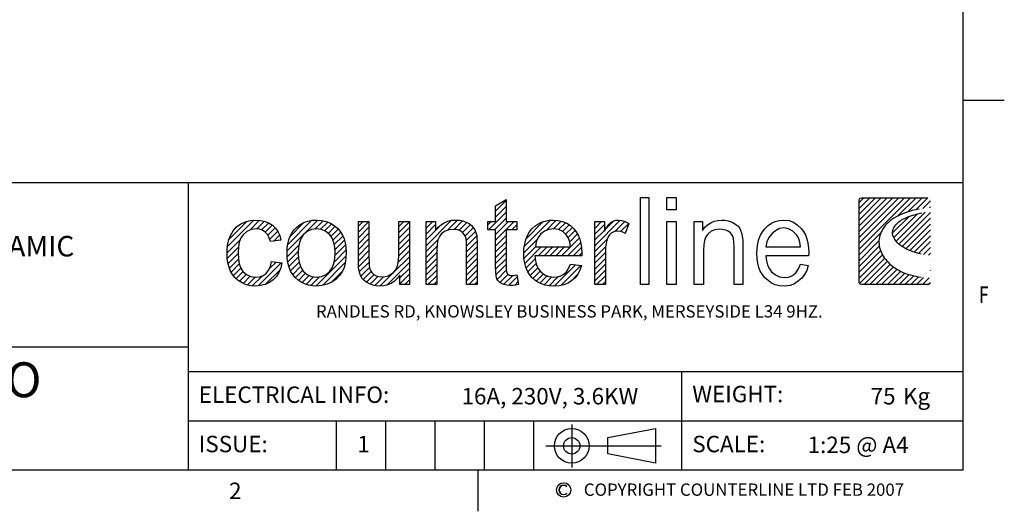
# Model space of a CAD drawing. Units: millimetres. Extents: x 0 to 4905, y -29 to 7172.
# Drawn here: x 1797 to 4790, y 86 to 1581 of the extents above; entities that cross this region are included whole.
import ezdxf
from ezdxf.enums import TextEntityAlignment as Align

# ---------------------------------------------------------------- set-up
doc = ezdxf.new("R2010")
doc.units = ezdxf.units.MM
doc.layers.add('border', color=6, linetype='Continuous')
doc.layers.add('GA geom', color=7, linetype='Continuous')
doc.styles.add('Counterline 1--1', font='simplex.shx', dxfattribs={"height": 2})
pattern_1 = [(45, (-3259.95086, 1119.8628), (-0.35355339, 0.35355339), [])]

# ---------------------------------------------------------------- blocks, each defined once
blk = doc.blocks.new('A4 BROCHURE BORDER')
at = {"layer": 'border'}
h = blk.add_hatch(dxfattribs=at)
h.set_pattern_fill('USER', color=256, scale=0.5, angle=45, pattern_type=0)
h.set_pattern_definition(pattern_1)
h.paths.add_polyline_path([(131.03, 41.37), (131.03, 38.68), (132.34, 38.68), (132.34, 37.67), (131.03, 37.67), (131.03, 33.19), (131.04, 32.86), (131.06, 32.62), (131.1, 32.47), (131.16, 32.37), (131.23, 32.29), (131.32, 32.22), (131.44, 32.17), (131.59, 32.13), (131.77, 32.12), (131.93, 32.13), (132.12, 32.15), (132.34, 32.18), (132.52, 31.03), (132.17, 30.96), (131.85, 30.92), (131.54, 30.91), (131.11, 30.94), (130.74, 31.01), (130.45, 31.14), (130.21, 31.3), (130.03, 31.5), (129.9, 31.72), (129.81, 32.06), (129.76, 32.57), (129.74, 33.26), (129.74, 37.67), (128.79, 37.67), (128.79, 38.68), (129.74, 38.68), (129.74, 40.59)])
h = blk.add_hatch(dxfattribs=at)
h.set_pattern_fill('USER', color=256, scale=0.5, angle=45, pattern_type=0)
h.set_pattern_definition(pattern_1)
h.paths.add_polyline_path([(182.31, 41.58), (182.47, 41.54), (182.58, 41.43), (182.62, 41.28), (182.62, 31.32), (182.58, 31.16), (182.47, 31.05), (182.31, 31.01), (174.24, 31.01), (174.09, 31.05), (173.98, 31.16), (173.93, 31.32), (173.93, 41.28), (173.98, 41.43), (174.09, 41.54), (174.24, 41.58)])
edge = h.paths.add_edge_path(flags=16)
edge.add_line((182.61, 39.93), (182.61, 40.37))
edge.add_line((182.06, 39.84), (182.61, 39.93))
edge.add_line((181.55, 39.74), (182.06, 39.84))
edge.add_line((181.08, 39.63), (181.55, 39.74))
edge.add_line((180.64, 39.51), (181.08, 39.63))
edge.add_line((180.24, 39.38), (180.64, 39.51))
edge.add_line((179.88, 39.24), (180.24, 39.38))
edge.add_line((179.55, 39.1), (179.88, 39.24))
edge.add_line((179.25, 38.95), (179.55, 39.1))
edge.add_line((178.99, 38.79), (179.25, 38.95))
edge.add_line((178.76, 38.63), (178.99, 38.79))
edge.add_line((178.57, 38.46), (178.76, 38.63))
edge.add_line((178.4, 38.29), (178.57, 38.46))
edge.add_line((178.27, 38.11), (178.4, 38.29))
edge.add_line((178.16, 37.93), (178.27, 38.11))
edge.add_line((178.09, 37.75), (178.16, 37.93))
edge.add_line((178.04, 37.57), (178.09, 37.75))
edge.add_line((178.02, 37.39), (178.04, 37.57))
edge.add_line((178.02, 37.21), (178.02, 37.39))
edge.add_line((178.06, 37.02), (178.02, 37.21))
edge.add_line((178.11, 36.84), (178.06, 37.02))
edge.add_line((178.2, 36.66), (178.11, 36.84))
edge.add_line((178.3, 36.49), (178.2, 36.66))
edge.add_line((178.43, 36.31), (178.3, 36.49))
edge.add_line((178.58, 36.14), (178.43, 36.31))
edge.add_line((178.75, 35.98), (178.58, 36.14))
edge.add_line((178.95, 35.82), (178.75, 35.98))
edge.add_line((179.16, 35.66), (178.95, 35.82))
edge.add_line((179.39, 35.51), (179.16, 35.66))
edge.add_line((179.64, 35.37), (179.39, 35.51))
edge.add_line((179.91, 35.24), (179.64, 35.37))
edge.add_line((180.2, 35.12), (179.91, 35.24))
edge.add_line((180.5, 35), (180.2, 35.12))
edge.add_line((180.81, 34.9), (180.5, 35))
edge.add_line((181.15, 34.8), (180.81, 34.9))
edge.add_line((181.49, 34.72), (181.15, 34.8))
edge.add_line((181.85, 34.65), (181.49, 34.72))
edge.add_line((182.22, 34.59), (181.85, 34.65))
edge.add_line((182.61, 34.54), (182.22, 34.59))
edge.add_line((182.61, 31.84), (182.61, 34.54))
edge.add_line((182.23, 31.85), (182.61, 31.84))
edge.add_line((181.86, 31.87), (182.23, 31.85))
edge.add_line((181.5, 31.91), (181.86, 31.87))
edge.add_line((181.15, 31.96), (181.5, 31.91))
edge.add_line((180.82, 32.02), (181.15, 31.96))
edge.add_line((180.49, 32.1), (180.82, 32.02))
edge.add_line((180.17, 32.18), (180.49, 32.1))
edge.add_line((179.87, 32.28), (180.17, 32.18))
edge.add_line((179.57, 32.38), (179.87, 32.28))
edge.add_line((179.29, 32.5), (179.57, 32.38))
edge.add_line((179.02, 32.62), (179.29, 32.5))
edge.add_line((178.76, 32.76), (179.02, 32.62))
edge.add_line((178.52, 32.9), (178.76, 32.76))
edge.add_line((178.28, 33.05), (178.52, 32.9))
edge.add_line((178.06, 33.2), (178.28, 33.05))
edge.add_line((177.85, 33.37), (178.06, 33.2))
edge.add_line((177.65, 33.54), (177.85, 33.37))
edge.add_line((177.47, 33.72), (177.65, 33.54))
edge.add_line((177.3, 33.9), (177.47, 33.72))
edge.add_line((177.14, 34.09), (177.3, 33.9))
edge.add_line((177, 34.28), (177.14, 34.09))
edge.add_line((176.87, 34.48), (177, 34.28))
edge.add_line((176.75, 34.68), (176.87, 34.48))
edge.add_line((176.65, 34.88), (176.75, 34.68))
edge.add_line((176.57, 35.09), (176.65, 34.88))
edge.add_line((176.49, 35.3), (176.57, 35.09))
edge.add_line((176.44, 35.51), (176.49, 35.3))
edge.add_line((176.39, 35.72), (176.44, 35.51))
edge.add_line((176.37, 35.93), (176.39, 35.72))
edge.add_line((176.36, 36.15), (176.37, 35.93))
edge.add_line((176.36, 36.36), (176.36, 36.15))
edge.add_line((176.38, 36.57), (176.36, 36.36))
edge.add_line((176.42, 36.78), (176.38, 36.57))
edge.add_line((176.47, 37), (176.42, 36.78))
edge.add_line((176.54, 37.2), (176.47, 37))
edge.add_line((176.62, 37.41), (176.54, 37.2))
edge.add_line((176.73, 37.61), (176.62, 37.41))
edge.add_line((176.84, 37.81), (176.73, 37.61))
edge.add_line((176.98, 38.01), (176.84, 37.81))
edge.add_line((177.13, 38.2), (176.98, 38.01))
edge.add_line((177.31, 38.39), (177.13, 38.2))
edge.add_line((177.5, 38.57), (177.31, 38.39))
edge.add_line((177.7, 38.75), (177.5, 38.57))
edge.add_line((177.93, 38.92), (177.7, 38.75))
edge.add_line((178.17, 39.09), (177.93, 38.92))
edge.add_line((178.43, 39.24), (178.17, 39.09))
edge.add_line((178.72, 39.39), (178.43, 39.24))
edge.add_line((179.02, 39.53), (178.72, 39.39))
edge.add_line((179.34, 39.67), (179.02, 39.53))
edge.add_line((179.67, 39.79), (179.34, 39.67))
edge.add_line((180.03, 39.91), (179.67, 39.79))
edge.add_line((180.41, 40.01), (180.03, 39.91))
edge.add_line((180.81, 40.11), (180.41, 40.01))
edge.add_line((181.23, 40.19), (180.81, 40.11))
edge.add_line((181.67, 40.26), (181.23, 40.19))
edge.add_line((182.13, 40.32), (181.67, 40.26))
edge.add_line((182.61, 40.37), (182.13, 40.32))
h = blk.add_hatch(dxfattribs=at)
h.set_pattern_fill('USER', color=256, scale=0.5, angle=45, pattern_type=0)
h.set_pattern_definition(pattern_1)
h.paths.add_polyline_path([(100.57, 31.91), (101.05, 31.96), (101.47, 32.12), (101.84, 32.38), (102.14, 32.75), (102.36, 33.23), (102.49, 33.82), (103.77, 33.66), (103.62, 33.03), (103.4, 32.48), (103.09, 32), (102.7, 31.59), (102.24, 31.26), (101.74, 31.03), (101.18, 30.89), (100.58, 30.84), (99.98, 30.88), (99.42, 31), (98.92, 31.21), (98.46, 31.5), (98.06, 31.87), (97.76, 32.24), (97.52, 32.65), (97.34, 33.12), (97.2, 33.64), (97.13, 34.2), (97.1, 34.82), (97.12, 35.42), (97.2, 35.99), (97.33, 36.51), (97.51, 37), (97.83, 37.57), (98.25, 38.03), (98.76, 38.39), (99.34, 38.65), (99.95, 38.81), (100.59, 38.86), (101.18, 38.82), (101.72, 38.7), (102.2, 38.5), (102.63, 38.23), (102.99, 37.88), (103.28, 37.46), (103.5, 36.98), (103.65, 36.43), (102.38, 36.24), (102.23, 36.71), (102.02, 37.1), (101.75, 37.4), (101.42, 37.62), (101.05, 37.75), (100.64, 37.79), (100.03, 37.71), (99.49, 37.48), (99.04, 37.08), (98.78, 36.68), (98.59, 36.18), (98.47, 35.57), (98.43, 34.86), (98.47, 34.14), (98.58, 33.52), (98.77, 33.01), (99.03, 32.61), (99.46, 32.22), (99.97, 31.99)])
h = blk.add_hatch(dxfattribs=at)
h.set_pattern_fill('USER', color=256, scale=0.5, angle=45, pattern_type=0)
h.set_pattern_definition(pattern_1)
h.paths.add_polyline_path([(109.16, 38.69), (109.67, 38.49), (110.14, 38.2), (110.57, 37.82), (110.87, 37.45), (111.12, 37.04), (111.32, 36.59), (111.46, 36.09), (111.54, 35.55), (111.57, 34.96), (111.54, 34.26), (111.46, 33.63), (111.32, 33.09), (111.12, 32.63), (110.78, 32.1), (110.35, 31.66), (109.83, 31.31), (109.25, 31.05), (108.64, 30.89), (107.98, 30.84), (107.47, 30.87), (106.98, 30.95), (106.53, 31.1), (106.12, 31.3), (105.73, 31.56), (105.39, 31.87), (105.08, 32.24), (104.83, 32.66), (104.64, 33.13), (104.5, 33.65), (104.42, 34.23), (104.39, 34.85), (104.42, 35.44), (104.49, 35.98), (104.61, 36.47), (104.78, 36.92), (105, 37.33), (105.26, 37.69), (105.58, 38.01), (105.99, 38.31), (106.44, 38.55), (106.92, 38.72), (107.43, 38.83), (107.98, 38.86), (108.59, 38.82)])
edge = h.paths.add_edge_path(flags=16)
edge.add_line((105.77, 35.54), (105.73, 34.85))
edge.add_line((105.89, 36.14), (105.77, 35.54))
edge.add_line((106.09, 36.64), (105.89, 36.14))
edge.add_line((106.37, 37.05), (106.09, 36.64))
edge.add_line((106.84, 37.46), (106.37, 37.05))
edge.add_line((107.37, 37.7), (106.84, 37.46))
edge.add_line((107.98, 37.78), (107.37, 37.7))
edge.add_line((108.59, 37.7), (107.98, 37.78))
edge.add_line((109.12, 37.46), (108.59, 37.7))
edge.add_line((109.59, 37.05), (109.12, 37.46))
edge.add_line((109.87, 36.64), (109.59, 37.05))
edge.add_line((110.07, 36.14), (109.87, 36.64))
edge.add_line((110.19, 35.56), (110.07, 36.14))
edge.add_line((110.23, 34.89), (110.19, 35.56))
edge.add_line((110.19, 34.19), (110.23, 34.89))
edge.add_line((110.07, 33.57), (110.19, 34.19))
edge.add_line((109.87, 33.06), (110.07, 33.57))
edge.add_line((109.59, 32.64), (109.87, 33.06))
edge.add_line((109.13, 32.24), (109.59, 32.64))
edge.add_line((108.59, 31.99), (109.13, 32.24))
edge.add_line((107.98, 31.91), (108.59, 31.99))
edge.add_line((107.37, 31.99), (107.98, 31.91))
edge.add_line((106.84, 32.23), (107.37, 31.99))
edge.add_line((106.37, 32.64), (106.84, 32.23))
edge.add_line((106.09, 33.05), (106.37, 32.64))
edge.add_line((105.89, 33.56), (106.09, 33.05))
edge.add_line((105.77, 34.16), (105.89, 33.56))
edge.add_line((105.73, 34.85), (105.77, 34.16))
h = blk.add_hatch(dxfattribs=at)
h.set_pattern_fill('USER', color=256, scale=0.5, angle=45, pattern_type=0)
h.set_pattern_definition(pattern_1)
h.paths.add_polyline_path([(116.32, 31.99), (116.68, 32.09), (117.03, 32.26), (117.34, 32.48), (117.58, 32.75), (117.75, 33.07), (117.87, 33.47), (117.94, 33.97), (117.97, 34.57), (117.97, 38.68), (119.26, 38.68), (119.26, 31.01), (118.1, 31.01), (118.1, 32.14), (117.79, 31.74), (117.44, 31.42), (117.05, 31.16), (116.63, 30.98), (116.17, 30.88), (115.67, 30.84), (115.23, 30.87), (114.81, 30.95), (114.41, 31.1), (114.05, 31.29), (113.76, 31.5), (113.54, 31.75), (113.37, 32.03), (113.23, 32.36), (113.14, 32.72), (113.09, 33.02), (113.07, 33.43), (113.06, 33.93), (113.06, 38.68), (114.35, 38.68), (114.35, 34.43), (114.36, 33.82), (114.39, 33.37), (114.43, 33.06), (114.55, 32.74), (114.72, 32.47), (114.95, 32.25), (115.24, 32.09), (115.57, 31.99), (115.93, 31.96)])
h = blk.add_hatch(dxfattribs=at)
h.set_pattern_fill('USER', color=256, scale=0.5, angle=45, pattern_type=0)
h.set_pattern_definition(pattern_1)
h.paths.add_polyline_path([(122.76, 37.98), (123.11, 38.3), (123.49, 38.54), (123.92, 38.72), (124.39, 38.83), (124.9, 38.86), (125.35, 38.83), (125.77, 38.75), (126.17, 38.61), (126.53, 38.43), (126.82, 38.21), (127.04, 37.95), (127.21, 37.67), (127.35, 37.35), (127.45, 37), (127.48, 36.69), (127.51, 36.27), (127.52, 35.73), (127.52, 31.01), (126.22, 31.01), (126.22, 35.68), (126.2, 36.17), (126.15, 36.56), (126.07, 36.87), (125.94, 37.11), (125.76, 37.32), (125.53, 37.5), (125.26, 37.63), (124.96, 37.71), (124.63, 37.73), (124.1, 37.67), (123.62, 37.5), (123.19, 37.21), (122.93, 36.88), (122.74, 36.44), (122.63, 35.88), (122.59, 35.2), (122.59, 31.01), (121.3, 31.01), (121.3, 38.68), (122.46, 38.68), (122.46, 37.59)])
h = blk.add_hatch(dxfattribs=at)
h.set_pattern_fill('USER', color=256, scale=0.5, angle=45, pattern_type=0)
h.set_pattern_definition(pattern_1)
h.paths.add_polyline_path([(135.69, 32.21), (136.23, 31.98), (136.83, 31.91), (137.28, 31.95), (137.69, 32.08), (138.05, 32.28), (138.36, 32.58), (138.63, 32.98), (138.85, 33.48), (140.19, 33.32), (140, 32.76), (139.74, 32.27), (139.41, 31.85), (139.01, 31.49), (138.56, 31.2), (138.04, 31), (137.46, 30.88), (136.82, 30.84), (136.28, 30.87), (135.78, 30.95), (135.32, 31.1), (134.89, 31.3), (134.51, 31.56), (134.16, 31.88), (133.86, 32.24), (133.61, 32.66), (133.42, 33.12), (133.29, 33.63), (133.2, 34.18), (133.18, 34.78), (133.2, 35.41), (133.29, 35.98), (133.42, 36.5), (133.62, 36.98), (133.87, 37.41), (134.17, 37.79), (134.52, 38.12), (134.9, 38.38), (135.31, 38.59), (135.76, 38.74), (136.24, 38.83), (136.75, 38.86), (137.34, 38.82), (137.89, 38.69), (138.39, 38.48), (138.85, 38.19), (139.26, 37.81), (139.56, 37.44), (139.8, 37.02), (139.99, 36.55), (140.12, 36.04), (140.21, 35.47), (140.23, 34.86), (140.23, 34.77), (140.23, 34.66), (140.23, 34.52), (134.52, 34.52), (134.59, 33.92), (134.73, 33.4), (134.94, 32.95), (135.23, 32.58)])
edge = h.paths.add_edge_path(flags=16)
edge.add_line((134.69, 36.21), (134.59, 35.59))
edge.add_line((134.92, 36.75), (134.69, 36.21))
edge.add_line((135.26, 37.19), (134.92, 36.75))
edge.add_line((135.7, 37.52), (135.26, 37.19))
edge.add_line((136.2, 37.72), (135.7, 37.52))
edge.add_line((136.77, 37.79), (136.2, 37.72))
edge.add_line((137.38, 37.71), (136.77, 37.79))
edge.add_line((137.92, 37.46), (137.38, 37.71))
edge.add_line((138.37, 37.04), (137.92, 37.46))
edge.add_line((138.61, 36.66), (138.37, 37.04))
edge.add_line((138.77, 36.18), (138.61, 36.66))
edge.add_line((138.86, 35.59), (138.77, 36.18))
edge.add_line((134.59, 35.59), (138.86, 35.59))
h = blk.add_hatch(dxfattribs=at)
h.set_pattern_fill('USER', color=256, scale=0.5, angle=45, pattern_type=0)
h.set_pattern_definition(pattern_1)
h.paths.add_polyline_path([(142.97, 38.68), (142.97, 37.52), (143.26, 38), (143.54, 38.36), (143.8, 38.6), (144.06, 38.74), (144.33, 38.83), (144.63, 38.86), (145.07, 38.81), (145.51, 38.67), (145.96, 38.44), (145.51, 37.23), (145.2, 37.39), (144.88, 37.48), (144.56, 37.52), (144.29, 37.49), (144.03, 37.4), (143.8, 37.26), (143.59, 37.07), (143.43, 36.83), (143.32, 36.55), (143.2, 36.07), (143.12, 35.57), (143.1, 35.03), (143.1, 31.01), (141.8, 31.01), (141.8, 38.68)])
at = {"layer": 'border', "linetype": 'Continuous'}
for p, q in [((186.59, 8.44), (186.59, 278.44)), ((186.59, 53.44), (191.59, 53.44)), ((186.59, 8.44), (9.59, 8.44)), ((127.59, 8.44), (127.59, 3.44))]:
    blk.add_line(p, q, dxfattribs=at)
at = {"layer": 'border'}
for p, q in [((9.59, 43.44), (186.59, 43.44)), ((92.36, 43.44), (92.36, 8.44)), ((129.74, 40.59), (131.03, 41.37)), ((131.03, 41.37), (131.03, 38.68)), ((147.36, 31.01), (147.36, 41.61)), ((147.36, 41.61), (148.39, 41.61)), ((148.39, 41.61), (148.39, 31.01)), ((150.57, 40.11), (150.57, 41.61)), ((150.57, 41.61), (151.68, 41.61)), ((151.68, 41.61), (151.68, 40.11)), ((173.93, 41.28), (173.98, 41.43)), ((173.93, 31.32), (173.93, 41.28)), ((173.98, 41.43), (174.09, 41.54)), ((174.09, 41.54), (174.24, 41.58)), ((174.24, 41.58), (182.31, 41.58)), ((129.74, 38.68), (129.74, 40.59)), ((151.68, 40.11), (150.57, 40.11)), ((179.02, 39.53), (178.72, 39.39)), ((179.34, 39.67), (179.02, 39.53)), ((179.67, 39.79), (179.34, 39.67)), ((180.03, 39.91), (179.67, 39.79)), ((180.41, 40.01), (180.03, 39.91)), ((180.24, 39.38), (180.64, 39.51)), ((180.81, 40.11), (180.41, 40.01)), ((180.64, 39.51), (181.08, 39.63)), ((181.23, 40.19), (180.81, 40.11)), ((181.08, 39.63), (181.55, 39.74)), ((98.25, 38.03), (98.76, 38.39)), ((98.76, 38.39), (99.34, 38.65)), ((99.34, 38.65), (99.95, 38.81)), ((99.95, 38.81), (100.59, 38.86)), ((100.59, 38.86), (101.18, 38.82)), ((101.18, 38.82), (101.72, 38.7)), ((101.72, 38.7), (102.2, 38.5)), ((102.2, 38.5), (102.63, 38.23)), ((105.58, 38.01), (105.99, 38.31)), ((105.99, 38.31), (106.44, 38.55)), ((106.44, 38.55), (106.92, 38.72)), ((106.92, 38.72), (107.43, 38.83)), ((107.43, 38.83), (107.98, 38.86)), ((107.98, 38.86), (108.59, 38.82)), ((108.59, 38.82), (109.16, 38.69)), ((109.16, 38.69), (109.67, 38.49)), ((109.67, 38.49), (110.14, 38.2)), ((113.06, 33.93), (113.06, 38.68)), ((113.06, 38.68), (114.35, 38.68)), ((114.35, 38.68), (114.35, 34.43)), ((117.97, 34.57), (117.97, 38.68)), ((117.97, 38.68), (119.26, 38.68)), ((119.26, 38.68), (119.26, 31.01)), ((121.3, 31.01), (121.3, 38.68)), ((121.3, 38.68), (122.46, 38.68)), ((122.46, 38.68), (122.46, 37.59)), ((123.11, 38.3), (123.49, 38.54)), ((123.49, 38.54), (123.92, 38.72)), ((123.92, 38.72), (124.39, 38.83)), ((124.39, 38.83), (124.9, 38.86)), ((124.9, 38.86), (125.35, 38.83)), ((125.35, 38.83), (125.77, 38.75)), ((125.77, 38.75), (126.17, 38.61)), ((126.17, 38.61), (126.53, 38.43)), ((126.53, 38.43), (126.82, 38.21)), ((128.79, 38.68), (129.74, 38.68)), ((128.79, 37.67), (128.79, 38.68)), ((131.03, 38.68), (132.34, 38.68)), ((132.34, 38.68), (132.34, 37.67)), ((134.52, 38.12), (134.9, 38.38)), ((134.9, 38.38), (135.31, 38.59)), ((135.31, 38.59), (135.76, 38.74)), ((135.76, 38.74), (136.24, 38.83)), ((136.24, 38.83), (136.75, 38.86)), ((136.75, 38.86), (137.34, 38.82)), ((137.34, 38.82), (137.89, 38.69)), ((137.89, 38.69), (138.39, 38.48)), ((138.39, 38.48), (138.85, 38.19)), ((141.8, 31.01), (141.8, 38.68)), ((141.8, 38.68), (142.97, 38.68)), ((142.97, 38.68), (142.97, 37.52)), ((143.26, 38), (143.54, 38.36)), ((143.54, 38.36), (143.8, 38.6)), ((143.8, 38.6), (144.06, 38.74)), ((144.06, 38.74), (144.33, 38.83)), ((144.33, 38.83), (144.63, 38.86)), ((144.63, 38.86), (145.07, 38.81)), ((145.07, 38.81), (145.51, 38.67)), ((145.51, 38.67), (145.96, 38.44)), ((145.96, 38.44), (145.51, 37.23)), ((150.57, 31.01), (150.57, 38.68)), ((150.57, 38.68), (151.68, 38.68)), ((151.68, 38.68), (151.68, 31.01)), ((153.9, 31.01), (153.9, 38.68)), ((153.9, 38.68), (154.89, 38.68)), ((154.89, 38.68), (154.89, 37.59)), ((155.52, 38.3), (155.9, 38.54)), ((155.9, 38.54), (156.31, 38.72)), ((156.31, 38.72), (156.77, 38.82)), ((156.77, 38.82), (157.26, 38.86)), ((157.26, 38.86), (157.65, 38.84)), ((157.65, 38.84), (158.02, 38.77)), ((158.02, 38.77), (158.37, 38.66)), ((158.37, 38.66), (158.68, 38.51)), ((158.68, 38.51), (158.96, 38.34)), ((158.96, 38.34), (159.19, 38.14)), ((162.88, 38.19), (163.29, 38.48)), ((163.29, 38.48), (163.73, 38.69)), ((163.73, 38.69), (164.23, 38.82)), ((164.23, 38.82), (164.79, 38.86)), ((164.79, 38.86), (165.43, 38.8)), ((165.43, 38.8), (165.96, 38.6)), ((165.96, 38.6), (166.42, 38.28)), ((177.31, 38.39), (177.13, 38.2)), ((177.5, 38.57), (177.31, 38.39)), ((177.7, 38.75), (177.5, 38.57)), ((177.93, 38.92), (177.7, 38.75)), ((178.17, 39.09), (177.93, 38.92)), ((178.43, 39.24), (178.17, 39.09)), ((178.4, 38.29), (178.57, 38.46)), ((178.72, 39.39), (178.43, 39.24)), ((178.57, 38.46), (178.76, 38.63)), ((178.76, 38.63), (178.99, 38.79)), ((178.99, 38.79), (179.25, 38.95)), ((179.25, 38.95), (179.55, 39.1)), ((179.55, 39.1), (179.88, 39.24)), ((179.88, 39.24), (180.24, 39.38)), ((97.51, 37), (97.83, 37.57)), ((97.83, 37.57), (98.25, 38.03)), ((99.49, 37.48), (99.04, 37.08)), ((100.03, 37.71), (99.49, 37.48)), ((100.64, 37.79), (100.03, 37.71)), ((101.05, 37.75), (100.64, 37.79)), ((101.42, 37.62), (101.05, 37.75)), ((101.75, 37.4), (101.42, 37.62)), ((102.02, 37.1), (101.75, 37.4)), ((102.63, 38.23), (102.99, 37.88)), ((102.99, 37.88), (103.28, 37.46)), ((103.28, 37.46), (103.5, 36.98)), ((104.78, 36.92), (105, 37.33)), ((105, 37.33), (105.26, 37.69)), ((105.26, 37.69), (105.58, 38.01)), ((106.84, 37.46), (106.37, 37.05)), ((107.37, 37.7), (106.84, 37.46)), ((107.98, 37.78), (107.37, 37.7)), ((108.59, 37.7), (107.98, 37.78)), ((109.12, 37.46), (108.59, 37.7)), ((109.59, 37.05), (109.12, 37.46)), ((110.14, 38.2), (110.57, 37.82)), ((110.57, 37.82), (110.87, 37.45)), ((110.87, 37.45), (111.12, 37.04)), ((122.46, 37.59), (122.76, 37.98)), ((122.76, 37.98), (123.11, 38.3)), ((123.19, 37.21), (122.93, 36.88)), ((123.62, 37.5), (123.19, 37.21)), ((124.1, 37.67), (123.62, 37.5)), ((124.63, 37.73), (124.1, 37.67)), ((124.96, 37.71), (124.63, 37.73)), ((125.26, 37.63), (124.96, 37.71)), ((125.53, 37.5), (125.26, 37.63)), ((125.76, 37.32), (125.53, 37.5)), ((125.94, 37.11), (125.76, 37.32)), ((126.07, 36.87), (125.94, 37.11)), ((126.82, 38.21), (127.04, 37.95)), ((127.04, 37.95), (127.21, 37.67)), ((127.21, 37.67), (127.35, 37.35)), ((127.35, 37.35), (127.45, 37)), ((129.74, 37.67), (128.79, 37.67)), ((129.74, 33.26), (129.74, 37.67)), ((132.34, 37.67), (131.03, 37.67)), ((131.03, 37.67), (131.03, 33.19)), ((133.62, 36.98), (133.87, 37.41)), ((133.87, 37.41), (134.17, 37.79)), ((134.17, 37.79), (134.52, 38.12)), ((135.26, 37.19), (134.92, 36.75)), ((135.7, 37.52), (135.26, 37.19)), ((136.2, 37.72), (135.7, 37.52)), ((136.77, 37.79), (136.2, 37.72)), ((137.38, 37.71), (136.77, 37.79)), ((137.92, 37.46), (137.38, 37.71)), ((138.37, 37.04), (137.92, 37.46)), ((138.85, 38.19), (139.26, 37.81)), ((139.26, 37.81), (139.56, 37.44)), ((139.56, 37.44), (139.8, 37.02)), ((142.97, 37.52), (143.26, 38)), ((143.8, 37.26), (143.59, 37.07)), ((144.03, 37.4), (143.8, 37.26)), ((144.29, 37.49), (144.03, 37.4)), ((144.56, 37.52), (144.29, 37.49)), ((144.88, 37.48), (144.56, 37.52)), ((145.2, 37.39), (144.88, 37.48)), ((145.51, 37.23), (145.2, 37.39)), ((154.89, 37.59), (155.19, 37.98)), ((155.19, 37.98), (155.52, 38.3)), ((155.55, 37.16), (155.32, 36.82)), ((155.94, 37.49), (155.55, 37.16)), ((156.39, 37.69), (155.94, 37.49)), ((156.94, 37.76), (156.39, 37.69)), ((157.31, 37.73), (156.94, 37.76)), ((157.72, 37.64), (157.31, 37.73)), ((158.04, 37.52), (157.72, 37.64)), ((158.26, 37.36), (158.04, 37.52)), ((158.44, 37.16), (158.26, 37.36)), ((158.57, 36.92), (158.44, 37.16)), ((159.19, 38.14), (159.38, 37.9)), ((159.38, 37.9), (159.53, 37.63)), ((159.53, 37.63), (159.65, 37.31)), ((159.65, 37.31), (159.74, 36.9)), ((161.94, 37.01), (162.18, 37.44)), ((162.18, 37.44), (162.48, 37.81)), ((162.48, 37.81), (162.88, 38.19)), ((163.34, 37.19), (162.98, 36.75)), ((163.77, 37.56), (163.34, 37.19)), ((164.25, 37.82), (163.77, 37.56)), ((164.78, 37.92), (164.25, 37.82)), ((165.37, 37.81), (164.78, 37.92)), ((165.89, 37.51), (165.37, 37.81)), ((166.33, 37.07), (165.89, 37.51)), ((166.42, 38.28), (166.89, 37.83)), ((166.89, 37.83), (167.18, 37.47)), ((167.18, 37.47), (167.41, 37.05)), ((176.54, 37.2), (176.47, 37)), ((176.62, 37.41), (176.54, 37.2)), ((176.73, 37.61), (176.62, 37.41)), ((176.84, 37.81), (176.73, 37.61)), ((176.98, 38.01), (176.84, 37.81)), ((177.13, 38.2), (176.98, 38.01)), ((178.02, 37.39), (178.04, 37.57)), ((178.02, 37.21), (178.02, 37.39)), ((178.06, 37.02), (178.02, 37.21)), ((178.04, 37.57), (178.09, 37.75)), ((178.09, 37.75), (178.16, 37.93)), ((178.16, 37.93), (178.27, 38.11)), ((178.27, 38.11), (178.4, 38.29)), ((97.12, 35.42), (97.2, 35.99)), ((97.2, 35.99), (97.33, 36.51)), ((97.33, 36.51), (97.51, 37)), ((98.59, 36.18), (98.47, 35.57)), ((98.78, 36.68), (98.59, 36.18)), ((99.04, 37.08), (98.78, 36.68)), ((102.23, 36.71), (102.02, 37.1)), ((102.38, 36.24), (102.23, 36.71)), ((103.65, 36.43), (102.38, 36.24)), ((103.5, 36.98), (103.65, 36.43)), ((104.42, 35.44), (104.49, 35.98)), ((104.49, 35.98), (104.61, 36.47)), ((104.61, 36.47), (104.78, 36.92)), ((105.89, 36.14), (105.77, 35.54)), ((106.09, 36.64), (105.89, 36.14)), ((106.37, 37.05), (106.09, 36.64)), ((109.87, 36.64), (109.59, 37.05)), ((110.07, 36.14), (109.87, 36.64)), ((110.19, 35.56), (110.07, 36.14)), ((111.12, 37.04), (111.32, 36.59)), ((111.32, 36.59), (111.46, 36.09)), ((111.46, 36.09), (111.54, 35.55)), ((122.74, 36.44), (122.63, 35.88)), ((122.93, 36.88), (122.74, 36.44)), ((126.15, 36.56), (126.07, 36.87)), ((126.2, 36.17), (126.15, 36.56)), ((126.22, 35.68), (126.2, 36.17)), ((127.45, 37), (127.48, 36.69)), ((127.48, 36.69), (127.51, 36.27)), ((127.51, 36.27), (127.52, 35.73)), ((133.2, 35.41), (133.29, 35.98)), ((133.29, 35.98), (133.42, 36.5)), ((133.42, 36.5), (133.62, 36.98)), ((134.69, 36.21), (134.59, 35.59)), ((134.92, 36.75), (134.69, 36.21)), ((138.61, 36.66), (138.37, 37.04)), ((138.77, 36.18), (138.61, 36.66)), ((138.86, 35.59), (138.77, 36.18)), ((139.8, 37.02), (139.99, 36.55)), ((139.99, 36.55), (140.12, 36.04)), ((140.12, 36.04), (140.21, 35.47)), ((143.2, 36.07), (143.12, 35.57)), ((143.32, 36.55), (143.2, 36.07)), ((143.43, 36.83), (143.32, 36.55)), ((143.59, 37.07), (143.43, 36.83)), ((155.15, 36.39), (155.05, 35.85)), ((155.32, 36.82), (155.15, 36.39)), ((158.67, 36.6), (158.57, 36.92)), ((158.73, 36.19), (158.67, 36.6)), ((158.75, 35.68), (158.73, 36.19)), ((159.74, 36.9), (159.79, 36.38)), ((159.79, 36.38), (159.81, 35.73)), ((161.53, 35.42), (161.61, 36)), ((161.61, 36), (161.75, 36.53)), ((161.75, 36.53), (161.94, 37.01)), ((162.72, 36.21), (162.59, 35.59)), ((162.98, 36.75), (162.72, 36.21)), ((166.57, 36.69), (166.33, 37.07)), ((166.74, 36.19), (166.57, 36.69)), ((166.83, 35.59), (166.74, 36.19)), ((167.41, 37.05), (167.6, 36.58)), ((167.6, 36.58), (167.72, 36.06)), ((167.72, 36.06), (167.79, 35.49)), ((176.38, 36.57), (176.36, 36.36)), ((176.36, 36.36), (176.36, 36.15)), ((176.36, 36.15), (176.37, 35.93)), ((176.37, 35.93), (176.39, 35.72)), ((176.42, 36.78), (176.38, 36.57)), ((176.47, 37), (176.42, 36.78)), ((178.11, 36.84), (178.06, 37.02)), ((178.2, 36.66), (178.11, 36.84)), ((178.3, 36.49), (178.2, 36.66)), ((178.43, 36.31), (178.3, 36.49)), ((178.58, 36.14), (178.43, 36.31)), ((178.75, 35.98), (178.58, 36.14)), ((178.95, 35.82), (178.75, 35.98)), ((97.1, 34.82), (97.12, 35.42)), ((97.13, 34.2), (97.1, 34.82)), ((98.47, 35.57), (98.43, 34.86)), ((98.43, 34.86), (98.47, 34.14)), ((104.39, 34.85), (104.42, 35.44)), ((104.42, 34.23), (104.39, 34.85)), ((105.77, 35.54), (105.73, 34.85)), ((105.73, 34.85), (105.77, 34.16)), ((110.23, 34.89), (110.19, 35.56)), ((110.19, 34.19), (110.23, 34.89)), ((111.54, 35.55), (111.57, 34.96)), ((111.57, 34.96), (111.54, 34.26)), ((122.63, 35.88), (122.59, 35.2)), ((122.59, 35.2), (122.59, 31.01)), ((126.22, 31.01), (126.22, 35.68)), ((127.52, 35.73), (127.52, 31.01)), ((133.18, 34.78), (133.2, 35.41)), ((133.2, 34.18), (133.18, 34.78)), ((134.59, 35.59), (138.86, 35.59)), ((140.21, 35.47), (140.23, 34.86)), ((140.23, 34.86), (140.23, 34.77)), ((140.23, 34.77), (140.23, 34.66)), ((143.12, 35.57), (143.1, 35.03)), ((143.1, 35.03), (143.1, 31.01)), ((155.05, 35.85), (155.01, 35.2)), ((155.01, 35.2), (155.01, 31.01)), ((158.75, 31.01), (158.75, 35.68)), ((159.81, 35.73), (159.81, 31.01)), ((161.5, 34.78), (161.53, 35.42)), ((161.53, 34.17), (161.5, 34.78)), ((162.59, 35.59), (166.83, 35.59)), ((167.79, 35.49), (167.81, 34.86)), ((167.81, 34.86), (167.8, 34.52)), ((176.39, 35.72), (176.44, 35.51)), ((176.44, 35.51), (176.49, 35.3)), ((176.49, 35.3), (176.57, 35.09)), ((176.57, 35.09), (176.65, 34.88)), ((176.65, 34.88), (176.75, 34.68)), ((179.16, 35.66), (178.95, 35.82)), ((179.39, 35.51), (179.16, 35.66)), ((179.64, 35.37), (179.39, 35.51)), ((179.91, 35.24), (179.64, 35.37)), ((180.2, 35.12), (179.91, 35.24)), ((180.5, 35), (180.2, 35.12)), ((180.81, 34.9), (180.5, 35)), ((181.15, 34.8), (180.81, 34.9)), ((181.49, 34.72), (181.15, 34.8)), ((97.2, 33.64), (97.13, 34.2)), ((97.34, 33.12), (97.2, 33.64)), ((98.47, 34.14), (98.58, 33.52)), ((98.58, 33.52), (98.77, 33.01)), ((102.36, 33.23), (102.49, 33.82)), ((102.49, 33.82), (103.77, 33.66)), ((103.77, 33.66), (103.62, 33.03)), ((104.5, 33.65), (104.42, 34.23)), ((104.64, 33.13), (104.5, 33.65)), ((105.77, 34.16), (105.89, 33.56)), ((105.89, 33.56), (106.09, 33.05)), ((109.87, 33.06), (110.07, 33.57)), ((110.07, 33.57), (110.19, 34.19)), ((111.46, 33.63), (111.32, 33.09)), ((111.54, 34.26), (111.46, 33.63)), ((113.07, 33.43), (113.06, 33.93)), ((114.35, 34.43), (114.36, 33.82)), ((114.36, 33.82), (114.39, 33.37)), ((117.87, 33.47), (117.94, 33.97)), ((117.94, 33.97), (117.97, 34.57)), ((133.29, 33.63), (133.2, 34.18)), ((133.42, 33.12), (133.29, 33.63)), ((140.23, 34.52), (134.52, 34.52)), ((134.52, 34.52), (134.59, 33.92)), ((134.59, 33.92), (134.73, 33.4)), ((140.23, 34.66), (140.23, 34.52)), ((161.61, 33.61), (161.53, 34.17)), ((161.74, 33.09), (161.61, 33.61)), ((167.8, 34.52), (162.6, 34.52)), ((162.6, 34.52), (162.68, 33.91)), ((162.68, 33.91), (162.82, 33.38)), ((176.75, 34.68), (176.87, 34.48)), ((176.87, 34.48), (177, 34.28)), ((177, 34.28), (177.14, 34.09)), ((177.14, 34.09), (177.3, 33.9)), ((177.3, 33.9), (177.47, 33.72)), ((177.47, 33.72), (177.65, 33.54)), ((177.65, 33.54), (177.85, 33.37)), ((97.52, 32.65), (97.34, 33.12)), ((97.76, 32.24), (97.52, 32.65)), ((98.77, 33.01), (99.03, 32.61)), ((99.03, 32.61), (99.46, 32.22)), ((101.47, 32.12), (101.84, 32.38)), ((101.84, 32.38), (102.14, 32.75)), ((102.14, 32.75), (102.36, 33.23)), ((103.4, 32.48), (103.09, 32)), ((103.62, 33.03), (103.4, 32.48)), ((104.83, 32.66), (104.64, 33.13)), ((105.08, 32.24), (104.83, 32.66)), ((106.09, 33.05), (106.37, 32.64)), ((106.37, 32.64), (106.84, 32.23)), ((109.13, 32.24), (109.59, 32.64)), ((109.59, 32.64), (109.87, 33.06)), ((111.12, 32.63), (110.78, 32.1)), ((111.32, 33.09), (111.12, 32.63)), ((113.09, 33.02), (113.07, 33.43)), ((113.14, 32.72), (113.09, 33.02)), ((113.23, 32.36), (113.14, 32.72)), ((113.37, 32.03), (113.23, 32.36)), ((114.39, 33.37), (114.43, 33.06)), ((114.43, 33.06), (114.55, 32.74)), ((114.55, 32.74), (114.72, 32.47)), ((114.72, 32.47), (114.95, 32.25)), ((117.03, 32.26), (117.34, 32.48)), ((117.34, 32.48), (117.58, 32.75)), ((117.58, 32.75), (117.75, 33.07)), ((117.75, 33.07), (117.87, 33.47)), ((129.76, 32.57), (129.74, 33.26)), ((129.81, 32.06), (129.76, 32.57)), ((131.03, 33.19), (131.04, 32.86)), ((131.04, 32.86), (131.06, 32.62)), ((131.06, 32.62), (131.1, 32.47)), ((131.1, 32.47), (131.16, 32.37)), ((131.16, 32.37), (131.23, 32.29)), ((133.61, 32.66), (133.42, 33.12)), ((133.86, 32.24), (133.61, 32.66)), ((134.73, 33.4), (134.94, 32.95)), ((134.94, 32.95), (135.23, 32.58)), ((135.23, 32.58), (135.69, 32.21)), ((138.05, 32.28), (138.36, 32.58)), ((138.36, 32.58), (138.63, 32.98)), ((138.63, 32.98), (138.85, 33.48)), ((138.85, 33.48), (140.19, 33.32)), ((140, 32.76), (139.74, 32.27)), ((140.19, 33.32), (140, 32.76)), ((161.93, 32.63), (161.74, 33.09)), ((162.18, 32.22), (161.93, 32.63)), ((162.82, 33.38), (163.03, 32.93)), ((163.03, 32.93), (163.31, 32.57)), ((163.31, 32.57), (163.77, 32.19)), ((165.85, 32.13), (166.24, 32.46)), ((166.24, 32.46), (166.57, 32.91)), ((166.57, 32.91), (166.83, 33.48)), ((166.83, 33.48), (167.76, 33.32)), ((167.57, 32.74), (167.31, 32.24)), ((167.76, 33.32), (167.57, 32.74)), ((177.85, 33.37), (178.06, 33.2)), ((178.06, 33.2), (178.28, 33.05)), ((178.28, 33.05), (178.52, 32.9)), ((178.52, 32.9), (178.76, 32.76)), ((178.76, 32.76), (179.02, 32.62)), ((179.02, 32.62), (179.29, 32.5)), ((179.29, 32.5), (179.57, 32.38)), ((179.57, 32.38), (179.87, 32.28)), ((98.06, 31.87), (97.76, 32.24)), ((98.46, 31.5), (98.06, 31.87)), ((98.92, 31.21), (98.46, 31.5)), ((99.42, 31), (98.92, 31.21)), ((99.46, 32.22), (99.97, 31.99)), ((99.97, 31.99), (100.57, 31.91)), ((100.57, 31.91), (101.05, 31.96)), ((101.05, 31.96), (101.47, 32.12)), ((102.24, 31.26), (101.74, 31.03)), ((102.7, 31.59), (102.24, 31.26)), ((103.09, 32), (102.7, 31.59)), ((105.39, 31.87), (105.08, 32.24)), ((105.73, 31.56), (105.39, 31.87)), ((106.12, 31.3), (105.73, 31.56)), ((106.53, 31.1), (106.12, 31.3)), ((106.84, 32.23), (107.37, 31.99)), ((107.37, 31.99), (107.98, 31.91)), ((107.98, 31.91), (108.59, 31.99)), ((108.59, 31.99), (109.13, 32.24)), ((109.83, 31.31), (109.25, 31.05)), ((110.35, 31.66), (109.83, 31.31)), ((110.78, 32.1), (110.35, 31.66)), ((113.54, 31.75), (113.37, 32.03)), ((113.76, 31.5), (113.54, 31.75)), ((114.05, 31.29), (113.76, 31.5)), ((114.41, 31.1), (114.05, 31.29)), ((114.95, 32.25), (115.24, 32.09)), ((115.24, 32.09), (115.57, 31.99)), ((115.57, 31.99), (115.93, 31.96)), ((115.93, 31.96), (116.32, 31.99)), ((116.32, 31.99), (116.68, 32.09)), ((117.05, 31.16), (116.63, 30.98)), ((116.68, 32.09), (117.03, 32.26)), ((117.44, 31.42), (117.05, 31.16)), ((117.79, 31.74), (117.44, 31.42)), ((118.1, 32.14), (117.79, 31.74)), ((118.1, 31.01), (118.1, 32.14)), ((129.9, 31.72), (129.81, 32.06)), ((130.03, 31.5), (129.9, 31.72)), ((130.21, 31.3), (130.03, 31.5)), ((130.45, 31.14), (130.21, 31.3)), ((130.74, 31.01), (130.45, 31.14)), ((131.23, 32.29), (131.32, 32.22)), ((131.32, 32.22), (131.44, 32.17)), ((131.44, 32.17), (131.59, 32.13)), ((131.59, 32.13), (131.77, 32.12)), ((131.77, 32.12), (131.93, 32.13)), ((131.93, 32.13), (132.12, 32.15)), ((132.12, 32.15), (132.34, 32.18)), ((132.34, 32.18), (132.52, 31.03)), ((134.16, 31.88), (133.86, 32.24)), ((134.51, 31.56), (134.16, 31.88)), ((134.89, 31.3), (134.51, 31.56)), ((135.32, 31.1), (134.89, 31.3)), ((135.69, 32.21), (136.23, 31.98)), ((136.23, 31.98), (136.83, 31.91)), ((136.83, 31.91), (137.28, 31.95)), ((137.28, 31.95), (137.69, 32.08)), ((137.69, 32.08), (138.05, 32.28)), ((138.56, 31.2), (138.04, 31)), ((139.01, 31.49), (138.56, 31.2)), ((139.41, 31.85), (139.01, 31.49)), ((139.74, 32.27), (139.41, 31.85)), ((162.48, 31.85), (162.18, 32.22)), ((162.87, 31.49), (162.48, 31.85)), ((163.29, 31.2), (162.87, 31.49)), ((163.74, 31), (163.29, 31.2)), ((163.77, 32.19), (164.28, 31.95)), ((164.28, 31.95), (164.85, 31.86)), ((164.85, 31.86), (165.38, 31.93)), ((165.38, 31.93), (165.85, 32.13)), ((166.59, 31.46), (166.07, 31.12)), ((166.98, 31.81), (166.59, 31.46)), ((167.31, 32.24), (166.98, 31.81)), ((173.98, 31.16), (173.93, 31.32)), ((174.09, 31.05), (173.98, 31.16)), ((179.87, 32.28), (180.17, 32.18)), ((180.17, 32.18), (180.49, 32.1)), ((180.49, 32.1), (180.82, 32.02)), ((180.82, 32.02), (181.15, 31.96)), ((181.15, 31.96), (181.5, 31.91)), ((99.98, 30.88), (99.42, 31)), ((100.58, 30.84), (99.98, 30.88)), ((101.18, 30.89), (100.58, 30.84)), ((101.74, 31.03), (101.18, 30.89)), ((106.98, 30.95), (106.53, 31.1)), ((107.47, 30.87), (106.98, 30.95)), ((107.98, 30.84), (107.47, 30.87)), ((108.64, 30.89), (107.98, 30.84)), ((109.25, 31.05), (108.64, 30.89)), ((114.81, 30.95), (114.41, 31.1)), ((115.23, 30.87), (114.81, 30.95)), ((115.67, 30.84), (115.23, 30.87)), ((116.17, 30.88), (115.67, 30.84)), ((116.63, 30.98), (116.17, 30.88)), ((119.26, 31.01), (118.1, 31.01)), ((122.59, 31.01), (121.3, 31.01)), ((127.52, 31.01), (126.22, 31.01)), ((131.11, 30.94), (130.74, 31.01)), ((131.54, 30.91), (131.11, 30.94)), ((131.85, 30.92), (131.54, 30.91)), ((132.17, 30.96), (131.85, 30.92)), ((132.52, 31.03), (132.17, 30.96)), ((135.78, 30.95), (135.32, 31.1)), ((136.28, 30.87), (135.78, 30.95)), ((136.82, 30.84), (136.28, 30.87)), ((137.46, 30.88), (136.82, 30.84)), ((138.04, 31), (137.46, 30.88)), ((143.1, 31.01), (141.8, 31.01)), ((148.39, 31.01), (147.36, 31.01)), ((151.68, 31.01), (150.57, 31.01)), ((155.01, 31.01), (153.9, 31.01)), ((159.81, 31.01), (158.75, 31.01)), ((164.25, 30.88), (163.74, 31)), ((164.84, 30.84), (164.25, 30.88)), ((165.54, 30.91), (164.84, 30.84)), ((166.07, 31.12), (165.54, 30.91)), ((174.24, 31.01), (174.09, 31.05)), ((182.31, 31.01), (174.24, 31.01)), ((182.31, 31.01), (182.47, 31.05)), ((9.59, 23.44), (92.36, 23.44)), ((92.36, 20.44), (186.59, 20.44)), ((152.35, 20.44), (152.35, 14.44)), ((92.36, 14.44), (186.59, 14.44)), ((110.35, 14.44), (110.35, 8.44)), ((116.35, 14.44), (116.35, 8.44)), ((122.35, 14.44), (122.35, 8.44)), ((128.35, 14.44), (128.35, 8.44)), ((134.35, 14.44), (134.35, 8.44)), ((152.35, 14.44), (152.35, 8.44)), ((139, 13.98), (139, 8.78)), ((143.38, 12.4), (149.18, 13.51)), ((149.18, 13.51), (149.18, 9.29)), ((143.38, 10.41), (143.38, 12.4)), ((135.86, 11.4), (149.88, 11.4)), ((149.18, 9.29), (143.38, 10.41))]:
    blk.add_line(p, q, dxfattribs=at)
for radius in [2.11, 0.995]:
    blk.add_circle((139, 11.4), radius, dxfattribs=at)
at = {"layer": 'border', "linetype": 'Continuous'}
blk.add_circle((138.02, 6.04), 0.874, dxfattribs=at)
for radius in [0.572, 0.552]:
    blk.add_arc((138.02, 6.04), radius, 45, 315, dxfattribs=at)
at = {"layer": 'border', "linetype": 'Continuous', "style": 'Counterline 1--1', "width": 0.8}
blk.add_text('F', height=2, dxfattribs=at).set_placement((189.09, 29.78), align=Align.MIDDLE_CENTER)
at = {"layer": 'border', "style": 'Counterline 1--1'}
blk.add_text('1', height=2, dxfattribs=at).set_placement((112.92, 10.61))
at = {"layer": 'border', "linetype": 'Continuous', "style": 'Counterline 1--1'}
blk.add_text('2', height=2, dxfattribs=at).set_placement((98.1, 5.93), align=Align.MIDDLE_CENTER)
at = {"layer": 'border', "style": 'Counterline 1--1'}
blk.add_text('COPYRIGHT COUNTERLINE LTD FEB 2007', height=1.5, dxfattribs=at).set_placement((140.47, 6.07), align=Align.MIDDLE_LEFT)
at = {"layer": 'border', "insert": (138.71, 27.56), "char_height": 1.5, "attachment_point": 5, "style": 'Counterline 1--1'}
blk.add_mtext('RANDLES RD, KNOWSLEY BUSINESS PARK, MERSEYSIDE L34 9HZ.', dxfattribs=at)
at = {"layer": 'border', "char_height": 2, "style": 'Counterline 1--1'}
for s, insert, width, attachment_point in [('ELECTRICAL INFO:', (93.66, 17.36), 27.6063, 4), ('WEIGHT:', (153.66, 17.44), 11.7723, 4), ('Kg', (179.28, 18.44), 7.3132, 1), ('ISSUE:', (93.66, 11.36), 11.1218, 4), ('SCALE:', (153.66, 11.36), 32.1107, 4)]:
    blk.add_mtext(s, dxfattribs=dict(at, insert=insert, width=width, attachment_point=attachment_point))
at = {"layer": 'border', "style": 'Counterline 1--1'}
for tag, height, p in [('PRODUCT_RANGE', 2.7, (57.36, 40.94)), ('DESCRIPTION1', 2.5, (57.36, 35.69)), ('DESCRIPTION2', 2.5, (57.36, 31.19)), ('OPTION_NAME', 2.5, (57.36, 25.94)), ('ELECTRICS', 2, (136.35, 17.44)), ('SCALE', 2, (173.82, 11.52))]:
    blk.add_attdef(tag, text='', height=height, dxfattribs=at).set_placement(p, align=Align.MIDDLE_CENTER)
at = {"layer": 'border', "color": 220, "style": 'Counterline 1--1'}
for tag, height, p in [('ID_CODE', 4.25, (57.36, 19.44)), ('OPTION_CODE', 3.75, (57.36, 12.44))]:
    blk.add_attdef(tag, text='', height=height, dxfattribs=at).set_placement(p, align=Align.MIDDLE_CENTER)
at = {"layer": 'border', "style": 'Counterline 1--1'}
blk.add_attdef('WEIGHT', text='', height=2, dxfattribs=at).set_placement((178.37, 17.44), align=Align.MIDDLE_RIGHT)

msp = doc.modelspace()

# ---------------------------------------------------------------- block references
at = {"layer": 'GA geom'}
ref = msp.add_blockref('A4 BROCHURE BORDER', (0, 0), dxfattribs=dict(at, xscale=25, yscale=25, zscale=25))
ref.add_attrib('DESCRIPTION1', '6-1Gn SELF HELP CERAMIC', dxfattribs={"layer": 'border', "height": 62.5, "style": 'Counterline 1--1'}).set_placement((1433.9, 892.1), align=Align.MIDDLE_CENTER)
ref.add_attrib('ID_CODE', 'MHCGH6-GO', dxfattribs={"layer": 'border', "color": 220, "height": 106.25, "style": 'Counterline 1--1'}).set_placement((1433.9, 485.9), align=Align.MIDDLE_CENTER)
ref.add_attrib('ELECTRICS', '16A, 230V, 3.6KW', dxfattribs={"layer": 'border', "height": 50, "style": 'Counterline 1--1'}).set_placement((3408.7, 435.9), align=Align.MIDDLE_CENTER)
ref.add_attrib('WEIGHT', '75', dxfattribs={"layer": 'border', "height": 50, "style": 'Counterline 1--1'}).set_placement((4459.4, 435.9), align=Align.MIDDLE_RIGHT)
ref.add_attrib('SCALE', '1:25 @ A4', dxfattribs={"layer": 'border', "height": 50, "style": 'Counterline 1--1'}).set_placement((4345.5, 287.9), align=Align.MIDDLE_CENTER)

doc.saveas('drawing.dxf')
